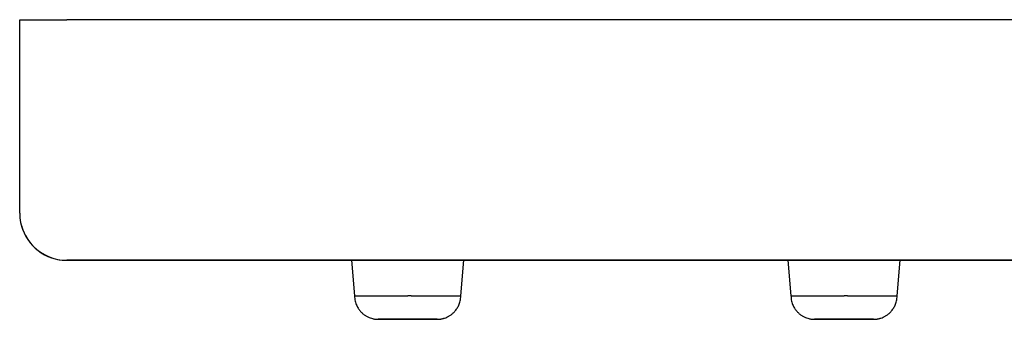
# Model space of a CAD drawing. Units: millimetres. Extents: x 8 to 1394, y 12 to 728.
# Drawn here: x 27 to 69, y 566 to 579 of the extents above; entities that cross this region are included whole.
import ezdxf

# ---------------------------------------------------------------- set-up
doc = ezdxf.new("R2010")
doc.units = ezdxf.units.MM

msp = doc.modelspace()

# ---------------------------------------------------------------- linework, layer by layer
at = {"color": 7, "linetype": 'Continuous', "lineweight": 30}
for p, q in [((27.15, 570.53), (27.15, 578.73)), ((224.55, 578.73), (29.15, 578.73)), ((27.15, 570.53), (27.15, 570.53)), ((29.15, 568.53), (224.55, 568.53)), ((41.219, 568.53), (29.15, 568.53)), ((41.219, 568.53), (41.35, 567.029)), ((45.85, 567.029), (45.981, 568.53)), ((59.719, 568.53), (45.981, 568.53)), ((59.719, 568.53), (59.85, 567.029)), ((64.35, 567.029), (64.481, 568.53)), ((78.219, 568.53), (64.481, 568.53)), ((43.754, 567.03), (43.6, 567.03)), ((62.254, 567.03), (62.1, 567.03)), ((43.6, 566.03), (43.515, 566.03)), ((43.685, 566.03), (43.6, 566.03)), ((62.1, 566.03), (62.015, 566.03)), ((62.185, 566.03), (62.1, 566.03))]:
    msp.add_line(p, q, dxfattribs=at)
at = {"color": 7, "linetype": 'Continuous', "lineweight": 30, "flags": 128}
for points in [[(27.15, 578.73), (27.153, 578.73), (27.161, 578.73), (27.175, 578.73), (27.194, 578.73), (27.218, 578.73), (27.248, 578.73), (27.283, 578.73), (27.323, 578.73), (27.368, 578.73), (27.418, 578.73), (27.473, 578.73), (27.532, 578.73), (27.596, 578.73), (27.664, 578.73), (27.736, 578.73), (27.812, 578.73), (27.891, 578.73), (27.974, 578.73), (28.061, 578.73), (28.15, 578.73), (28.242, 578.73), (28.336, 578.73), (28.433, 578.73), (28.532, 578.73), (28.632, 578.73), (28.734, 578.73), (28.837, 578.73), (28.941, 578.73), (29.045, 578.73), (29.15, 578.73)], [(43.6, 568.53), (43.487, 568.53), (43.375, 568.53), (43.264, 568.53), (43.153, 568.53), (43.043, 568.53), (42.934, 568.53), (42.827, 568.53), (42.721, 568.53), (42.618, 568.53), (42.516, 568.53), (42.417, 568.53), (42.321, 568.53), (42.228, 568.53), (42.137, 568.53), (42.05, 568.53), (41.967, 568.53), (41.887, 568.53), (41.81, 568.53), (41.738, 568.53), (41.67, 568.53), (41.606, 568.53), (41.547, 568.53), (41.492, 568.53), (41.442, 568.53), (41.397, 568.53), (41.357, 568.53), (41.322, 568.53), (41.292, 568.53), (41.267, 568.53), (41.247, 568.53), (41.232, 568.53), (41.223, 568.53), (41.219, 568.53), (41.219, 568.53)], [(45.981, 568.53), (45.981, 568.53), (45.977, 568.53), (45.968, 568.53), (45.953, 568.53), (45.933, 568.53), (45.908, 568.53), (45.878, 568.53), (45.843, 568.53), (45.803, 568.53), (45.757, 568.53), (45.707, 568.53), (45.653, 568.53), (45.593, 568.53), (45.53, 568.53), (45.462, 568.53), (45.389, 568.53), (45.313, 568.53), (45.233, 568.53), (45.15, 568.53), (45.063, 568.53), (44.972, 568.53), (44.879, 568.53), (44.782, 568.53), (44.684, 568.53), (44.582, 568.53), (44.479, 568.53), (44.373, 568.53), (44.266, 568.53), (44.157, 568.53), (44.047, 568.53), (43.936, 568.53), (43.825, 568.53), (43.712, 568.53), (43.6, 568.53)], [(44.308, 568.53), (44.299, 568.53), (44.203, 568.53), (44.105, 568.53), (44.005, 568.53), (43.905, 568.53), (43.804, 568.53), (43.702, 568.53), (43.6, 568.53)], [(62.1, 568.53), (61.987, 568.53), (61.875, 568.53), (61.764, 568.53), (61.653, 568.53), (61.543, 568.53), (61.434, 568.53), (61.327, 568.53), (61.221, 568.53), (61.118, 568.53), (61.016, 568.53), (60.917, 568.53), (60.821, 568.53), (60.728, 568.53), (60.637, 568.53), (60.55, 568.53), (60.467, 568.53), (60.387, 568.53), (60.31, 568.53), (60.238, 568.53), (60.17, 568.53), (60.106, 568.53), (60.047, 568.53), (59.992, 568.53), (59.942, 568.53), (59.897, 568.53), (59.857, 568.53), (59.822, 568.53), (59.792, 568.53), (59.767, 568.53), (59.747, 568.53), (59.732, 568.53), (59.723, 568.53), (59.719, 568.53), (59.719, 568.53)], [(64.481, 568.53), (64.481, 568.53), (64.477, 568.53), (64.468, 568.53), (64.453, 568.53), (64.433, 568.53), (64.408, 568.53), (64.378, 568.53), (64.343, 568.53), (64.303, 568.53), (64.257, 568.53), (64.207, 568.53), (64.153, 568.53), (64.093, 568.53), (64.03, 568.53), (63.962, 568.53), (63.889, 568.53), (63.813, 568.53), (63.733, 568.53), (63.65, 568.53), (63.563, 568.53), (63.472, 568.53), (63.379, 568.53), (63.282, 568.53), (63.184, 568.53), (63.082, 568.53), (62.979, 568.53), (62.873, 568.53), (62.766, 568.53), (62.657, 568.53), (62.547, 568.53), (62.436, 568.53), (62.325, 568.53), (62.212, 568.53), (62.1, 568.53)]]:
    msp.add_lwpolyline(points, dxfattribs=at)
at = {"color": 7, "linetype": 'Continuous', "lineweight": 30}
for start in [180, 195.1857]:
    msp.add_arc((29.15, 570.53), 2, start, 270, dxfattribs=at)
for points, knots in [([(41.35, 567.03), (41.351, 566.99), (41.354, 566.913), (41.374, 566.804), (41.402, 566.705), (41.437, 566.619), (41.475, 566.543), (41.517, 566.475), (41.56, 566.415), (41.606, 566.361), (41.652, 566.313), (41.703, 566.267), (41.77, 566.214), (41.856, 566.158), (41.96, 566.107), (42.055, 566.073), (42.133, 566.053), (42.185, 566.043), (42.219, 566.039), (42.24, 566.036), (42.258, 566.034), (42.274, 566.033), (42.289, 566.032), (42.3, 566.032), (42.312, 566.031), (42.335, 566.031), (42.362, 566.03), (42.393, 566.03), (42.415, 566.03), (42.441, 566.03), (42.473, 566.03), (42.513, 566.03), (42.563, 566.03), (42.626, 566.03), (42.702, 566.03), (42.788, 566.03), (42.883, 566.03), (42.985, 566.03), (43.1, 566.03), (43.227, 566.03), (43.366, 566.03), (43.463, 566.03), (43.513, 566.03)], [0, 0, 0, 0, 0.035373, 0.068128, 0.098262, 0.125775, 0.150667, 0.172939, 0.196204, 0.216071, 0.235683, 0.255747, 0.276262, 0.311444, 0.346601, 0.378679, 0.400523, 0.418048, 0.424844, 0.43091, 0.437185, 0.444374, 0.455369, 0.469029, 0.483825, 0.498246, 0.541301, 0.559507, 0.577144, 0.595434, 0.617521, 0.641041, 0.667837, 0.697905, 0.731245, 0.767854, 0.800863, 0.836143, 0.873698, 0.913528, 0.955634, 1, 1, 1, 1]), ([(41.352, 567.03), (41.352, 567.03), (41.349, 567.03), (41.366, 567.03), (41.404, 567.03), (41.463, 567.03), (41.541, 567.03), (41.638, 567.03), (41.753, 567.03), (41.886, 567.03), (42.034, 567.03), (42.197, 567.03), (42.372, 567.03), (42.559, 567.03), (42.755, 567.03), (42.96, 567.03), (43.17, 567.03), (43.384, 567.03), (43.528, 567.03), (43.6, 567.03)], [0, 0, 0, 0, 0.021752, 0.0828925, 0.144033, 0.2051735, 0.266314, 0.3274545, 0.388595, 0.4497355, 0.510876, 0.5720165, 0.633157, 0.6942975, 0.755438, 0.8165785, 0.877719, 0.9388595, 1, 1, 1, 1]), ([(43.6, 566.03), (43.645, 566.03), (43.733, 566.03), (43.861, 566.03), (43.983, 566.03), (44.098, 566.03), (44.204, 566.03), (44.302, 566.03), (44.391, 566.03), (44.472, 566.03), (44.556, 566.031), (44.638, 566.031), (44.715, 566.031), (44.776, 566.031), (44.824, 566.031), (44.861, 566.031), (44.886, 566.032), (44.906, 566.032), (44.924, 566.033), (44.942, 566.034), (44.96, 566.036), (44.978, 566.038), (44.993, 566.04), (45.012, 566.043), (45.037, 566.047), (45.071, 566.054), (45.113, 566.065), (45.179, 566.084), (45.264, 566.118), (45.365, 566.17), (45.448, 566.226), (45.511, 566.279), (45.559, 566.324), (45.604, 566.372), (45.648, 566.426), (45.69, 566.486), (45.731, 566.554), (45.767, 566.628), (45.8, 566.713), (45.827, 566.81), (45.846, 566.916), (45.849, 566.991), (45.85, 567.03)], [0, 0, 0, 0, 0.038501, 0.07581, 0.111919, 0.146832, 0.180555, 0.213093, 0.244451, 0.274635, 0.303644, 0.344947, 0.383612, 0.419633, 0.453008, 0.483729, 0.511791, 0.536056, 0.555559, 0.570519, 0.581431, 0.585786, 0.589808, 0.59488, 0.602112, 0.611614, 0.625093, 0.639388, 0.670455, 0.704022, 0.737026, 0.756284, 0.775129, 0.79356, 0.812754, 0.835313, 0.856756, 0.8806, 0.906847, 0.935496, 0.966548, 1, 1, 1, 1]), ([(43.754, 567.03), (43.825, 567.03), (43.969, 567.03), (44.18, 567.03), (44.386, 567.03), (44.585, 567.03), (44.775, 567.03), (44.954, 567.03), (45.12, 567.03), (45.273, 567.03), (45.41, 567.03), (45.53, 567.03), (45.633, 567.03), (45.717, 567.03), (45.781, 567.03), (45.825, 567.03), (45.848, 567.03), (45.848, 567.03), (45.848, 567.03)], [0, 0, 0, 0, 0.063921, 0.127843, 0.191764, 0.255685, 0.319607, 0.383528, 0.447449, 0.511371, 0.575292, 0.639213, 0.703135, 0.767056, 0.830977, 0.894899, 0.95882, 1, 1, 1, 1]), ([(59.85, 567.03), (59.851, 566.99), (59.854, 566.913), (59.874, 566.804), (59.902, 566.705), (59.937, 566.619), (59.975, 566.543), (60.017, 566.475), (60.06, 566.415), (60.106, 566.361), (60.152, 566.313), (60.203, 566.267), (60.27, 566.214), (60.356, 566.158), (60.46, 566.107), (60.555, 566.073), (60.633, 566.053), (60.685, 566.043), (60.719, 566.039), (60.74, 566.036), (60.758, 566.034), (60.774, 566.033), (60.789, 566.032), (60.8, 566.032), (60.812, 566.031), (60.835, 566.031), (60.862, 566.03), (60.893, 566.03), (60.915, 566.03), (60.941, 566.03), (60.973, 566.03), (61.013, 566.03), (61.063, 566.03), (61.126, 566.03), (61.202, 566.03), (61.288, 566.03), (61.383, 566.03), (61.485, 566.03), (61.6, 566.03), (61.727, 566.03), (61.866, 566.03), (61.963, 566.03), (62.013, 566.03)], [0, 0, 0, 0, 0.035373, 0.068128, 0.098262, 0.125775, 0.150667, 0.172939, 0.196204, 0.216071, 0.235683, 0.255747, 0.276262, 0.311444, 0.346601, 0.378679, 0.400523, 0.418048, 0.424844, 0.43091, 0.437185, 0.444374, 0.455369, 0.469029, 0.483825, 0.498246, 0.541301, 0.559507, 0.577144, 0.595434, 0.617521, 0.641041, 0.667837, 0.697905, 0.731245, 0.767854, 0.800863, 0.836143, 0.873698, 0.913528, 0.955634, 1, 1, 1, 1]), ([(59.852, 567.03), (59.852, 567.03), (59.849, 567.03), (59.866, 567.03), (59.904, 567.03), (59.963, 567.03), (60.041, 567.03), (60.138, 567.03), (60.253, 567.03), (60.386, 567.03), (60.534, 567.03), (60.697, 567.03), (60.872, 567.03), (61.059, 567.03), (61.255, 567.03), (61.46, 567.03), (61.67, 567.03), (61.884, 567.03), (62.028, 567.03), (62.1, 567.03)], [0, 0, 0, 0, 0.021752, 0.082893, 0.144033, 0.205174, 0.266314, 0.327455, 0.388595, 0.449736, 0.510876, 0.572017, 0.633157, 0.694298, 0.755438, 0.816579, 0.877719, 0.93886, 1, 1, 1, 1]), ([(62.1, 566.03), (62.145, 566.03), (62.233, 566.03), (62.361, 566.03), (62.483, 566.03), (62.598, 566.03), (62.704, 566.03), (62.802, 566.03), (62.891, 566.03), (62.972, 566.03), (63.056, 566.031), (63.138, 566.031), (63.215, 566.031), (63.276, 566.031), (63.324, 566.031), (63.361, 566.031), (63.386, 566.032), (63.406, 566.032), (63.424, 566.033), (63.442, 566.034), (63.46, 566.036), (63.478, 566.038), (63.493, 566.04), (63.512, 566.043), (63.537, 566.047), (63.571, 566.054), (63.613, 566.065), (63.679, 566.084), (63.764, 566.118), (63.865, 566.17), (63.948, 566.226), (64.011, 566.279), (64.059, 566.324), (64.104, 566.372), (64.148, 566.426), (64.19, 566.486), (64.231, 566.554), (64.267, 566.628), (64.3, 566.713), (64.327, 566.81), (64.346, 566.916), (64.349, 566.991), (64.35, 567.03)], [0, 0, 0, 0, 0.038501, 0.07581, 0.111919, 0.146832, 0.180555, 0.213093, 0.244451, 0.274635, 0.303644, 0.344947, 0.383612, 0.419633, 0.453008, 0.483729, 0.511791, 0.536056, 0.555559, 0.570519, 0.581431, 0.585786, 0.589808, 0.59488, 0.602112, 0.611614, 0.625093, 0.639388, 0.670455, 0.704022, 0.737026, 0.756284, 0.775129, 0.79356, 0.812754, 0.835313, 0.856756, 0.8806, 0.906847, 0.935496, 0.966548, 1, 1, 1, 1]), ([(62.254, 567.03), (62.325, 567.03), (62.469, 567.03), (62.68, 567.03), (62.886, 567.03), (63.085, 567.03), (63.275, 567.03), (63.454, 567.03), (63.62, 567.03), (63.773, 567.03), (63.91, 567.03), (64.03, 567.03), (64.133, 567.03), (64.217, 567.03), (64.281, 567.03), (64.325, 567.03), (64.348, 567.03), (64.348, 567.03), (64.348, 567.03)], [0, 0, 0, 0, 0.063921, 0.127843, 0.191764, 0.255685, 0.319607, 0.383528, 0.447449, 0.511371, 0.575292, 0.639213, 0.703135, 0.767056, 0.830977, 0.894899, 0.95882, 1, 1, 1, 1]), ([(43.515, 566.03), (43.461, 566.03), (43.355, 566.03), (43.2, 566.03), (43.052, 566.03), (42.912, 566.03), (42.784, 566.03), (42.669, 566.03), (42.57, 566.03), (42.487, 566.03), (42.423, 566.03), (42.377, 566.03), (42.352, 566.03), (42.346, 566.03), (42.36, 566.03), (42.366, 566.03)], [0, 0, 0, 0, 0.07732, 0.153805, 0.230731, 0.307927, 0.384404, 0.461446, 0.538686, 0.615181, 0.692206, 0.76946, 0.845911, 0.922841, 1, 1, 1, 1]), ([(43.515, 566.03), (43.461, 566.03), (43.355, 566.03), (43.2, 566.03), (43.052, 566.03), (42.912, 566.03), (42.784, 566.03), (42.669, 566.03), (42.57, 566.03), (42.487, 566.03), (42.423, 566.03), (42.377, 566.03), (42.352, 566.03), (42.347, 566.03), (42.363, 566.03), (42.399, 566.03), (42.455, 566.03), (42.529, 566.03), (42.621, 566.03), (42.729, 566.03), (42.851, 566.03), (42.986, 566.03), (43.13, 566.03), (43.282, 566.03), (43.44, 566.03), (43.546, 566.03), (43.6, 566.03)], [0, 0, 0, 0, 0.041892, 0.083332, 0.125012, 0.166837, 0.208273, 0.250015, 0.291864, 0.33331, 0.375042, 0.416899, 0.45832, 0.500002, 0.541807, 0.583229, 0.624961, 0.666818, 0.708264, 0.749989, 0.791855, 0.83329, 0.874992, 0.916732, 0.958172, 1, 1, 1, 1]), ([(43.515, 566.03), (43.461, 566.03), (43.355, 566.03), (43.2, 566.03), (43.052, 566.03), (42.912, 566.03), (42.784, 566.03), (42.669, 566.03), (42.57, 566.03), (42.487, 566.03), (42.423, 566.03), (42.377, 566.03), (42.352, 566.03), (42.347, 566.03), (42.363, 566.03), (42.399, 566.03), (42.455, 566.03), (42.529, 566.03), (42.621, 566.03), (42.729, 566.03), (42.852, 566.03), (42.945, 566.03), (42.999, 566.03), (43.006, 566.03)], [0, 0, 0, 0, 0.04995, 0.099362, 0.149058, 0.198929, 0.248335, 0.298106, 0.348005, 0.397422, 0.447182, 0.49709, 0.54648, 0.596178, 0.646025, 0.695414, 0.745174, 0.795082, 0.8445, 0.894251, 0.94417, 0.993576, 1, 1, 1, 1]), ([(43.515, 566.03), (43.461, 566.03), (43.355, 566.03), (43.2, 566.03), (43.052, 566.03), (42.912, 566.03), (42.784, 566.03), (42.669, 566.03), (42.57, 566.03), (42.487, 566.03), (42.423, 566.03), (42.377, 566.03), (42.352, 566.03), (42.347, 566.03), (42.363, 566.03), (42.399, 566.03), (42.455, 566.03), (42.529, 566.03), (42.621, 566.03), (42.729, 566.03), (42.851, 566.03), (42.986, 566.03), (43.13, 566.03), (43.282, 566.03), (43.4, 566.03), (43.467, 566.03), (43.48, 566.03)], [0, 0, 0, 0, 0.043243, 0.08602, 0.129043, 0.172217, 0.214989, 0.258077, 0.301275, 0.344057, 0.387136, 0.430342, 0.473099, 0.516125, 0.559278, 0.602035, 0.645113, 0.68832, 0.731102, 0.774172, 0.817389, 0.860161, 0.903206, 0.946292, 0.989069, 1, 1, 1, 1]), ([(43.515, 566.03), (43.461, 566.03), (43.355, 566.03), (43.2, 566.03), (43.052, 566.03), (42.912, 566.03), (42.784, 566.03), (42.669, 566.03), (42.57, 566.03), (42.487, 566.03), (42.423, 566.03), (42.377, 566.03), (42.352, 566.03), (42.347, 566.03), (42.363, 566.03), (42.399, 566.03), (42.455, 566.03), (42.529, 566.03), (42.621, 566.03), (42.729, 566.03), (42.852, 566.03), (42.945, 566.03), (42.999, 566.03), (43.006, 566.03)], [0, 0, 0, 0, 0.04995, 0.099362, 0.149058, 0.198929, 0.248335, 0.298106, 0.348005, 0.397422, 0.447182, 0.49709, 0.54648, 0.596178, 0.646025, 0.695414, 0.745174, 0.795082, 0.8445, 0.894251, 0.94417, 0.993576, 1, 1, 1, 1]), ([(43.515, 566.03), (43.461, 566.03), (43.355, 566.03), (43.2, 566.03), (43.052, 566.03), (42.912, 566.03), (42.784, 566.03), (42.669, 566.03), (42.57, 566.03), (42.487, 566.03), (42.423, 566.03), (42.377, 566.03), (42.352, 566.03), (42.347, 566.03), (42.363, 566.03), (42.399, 566.03), (42.455, 566.03), (42.529, 566.03), (42.621, 566.03), (42.729, 566.03), (42.852, 566.03), (42.945, 566.03), (42.999, 566.03), (43.006, 566.03)], [0, 0, 0, 0, 0.04995, 0.099362, 0.149058, 0.198929, 0.248335, 0.298106, 0.348005, 0.397422, 0.447182, 0.49709, 0.54648, 0.596178, 0.646025, 0.695414, 0.745174, 0.795082, 0.8445, 0.894251, 0.94417, 0.993576, 1, 1, 1, 1]), ([(43.515, 566.03), (43.461, 566.03), (43.355, 566.03), (43.2, 566.03), (43.052, 566.03), (42.912, 566.03), (42.784, 566.03), (42.669, 566.03), (42.57, 566.03), (42.487, 566.03), (42.423, 566.03), (42.376, 566.03), (42.362, 566.03), (42.355, 566.03)], [0, 0, 0, 0, 0.0914041, 0.1818215, 0.2727602, 0.3640183, 0.454426, 0.5455017, 0.6368119, 0.7272412, 0.8182968, 0.909623, 1, 1, 1, 1]), ([(43.515, 566.03), (43.461, 566.03), (43.355, 566.03), (43.2, 566.03), (43.052, 566.03), (42.912, 566.03), (42.784, 566.03), (42.669, 566.03), (42.57, 566.03), (42.487, 566.03), (42.423, 566.03), (42.376, 566.03), (42.362, 566.03), (42.355, 566.03)], [0, 0, 0, 0, 0.0914041, 0.1818215, 0.2727602, 0.3640183, 0.454426, 0.5455017, 0.6368119, 0.7272412, 0.8182968, 0.909623, 1, 1, 1, 1]), ([(43.515, 566.03), (43.461, 566.03), (43.355, 566.03), (43.2, 566.03), (43.052, 566.03), (42.912, 566.03), (42.784, 566.03), (42.669, 566.03), (42.57, 566.03), (42.487, 566.03), (42.423, 566.03), (42.376, 566.03), (42.362, 566.03), (42.355, 566.03)], [0, 0, 0, 0, 0.091404, 0.181821, 0.27276, 0.364018, 0.454426, 0.545502, 0.636812, 0.727241, 0.818297, 0.909623, 1, 1, 1, 1]), ([(43.515, 566.03), (43.461, 566.03), (43.355, 566.03), (43.2, 566.03), (43.052, 566.03), (42.912, 566.03), (42.784, 566.03), (42.669, 566.03), (42.57, 566.03), (42.486, 566.03), (42.446, 566.03), (42.426, 566.03)], [0, 0, 0, 0, 0.1117, 0.222195, 0.333327, 0.444849, 0.555331, 0.666631, 0.778216, 0.888725, 1, 1, 1, 1]), ([(43.685, 566.03), (43.739, 566.03), (43.845, 566.03), (44, 566.03), (44.148, 566.03), (44.288, 566.03), (44.416, 566.03), (44.53, 566.03), (44.63, 566.03), (44.713, 566.03), (44.777, 566.03), (44.823, 566.03), (44.848, 566.03), (44.853, 566.03), (44.837, 566.03), (44.801, 566.03), (44.745, 566.03), (44.671, 566.03), (44.579, 566.03), (44.471, 566.03), (44.349, 566.03), (44.214, 566.03), (44.07, 566.03), (43.918, 566.03), (43.76, 566.03), (43.654, 566.03), (43.6, 566.03)], [0, 0, 0, 0, 0.041892, 0.083332, 0.125012, 0.166837, 0.208273, 0.250015, 0.291864, 0.33331, 0.375042, 0.416899, 0.45832, 0.500002, 0.541807, 0.583229, 0.624961, 0.666818, 0.708264, 0.749989, 0.791855, 0.83329, 0.874992, 0.916732, 0.958172, 1, 1, 1, 1]), ([(43.685, 566.03), (43.739, 566.03), (43.845, 566.03), (44, 566.03), (44.148, 566.03), (44.288, 566.03), (44.416, 566.03), (44.53, 566.03), (44.63, 566.03), (44.713, 566.03), (44.777, 566.03), (44.823, 566.03), (44.848, 566.03), (44.853, 566.03), (44.837, 566.03), (44.801, 566.03), (44.745, 566.03), (44.671, 566.03), (44.579, 566.03), (44.471, 566.03), (44.349, 566.03), (44.214, 566.03), (44.07, 566.03), (43.918, 566.03), (43.76, 566.03), (43.654, 566.03), (43.6, 566.03)], [0, 0, 0, 0, 0.041892, 0.083332, 0.125012, 0.166837, 0.208273, 0.250015, 0.291864, 0.33331, 0.375042, 0.416899, 0.45832, 0.500002, 0.541807, 0.583229, 0.624961, 0.666818, 0.708264, 0.749989, 0.791855, 0.83329, 0.874992, 0.916732, 0.958172, 1, 1, 1, 1]), ([(43.685, 566.03), (43.739, 566.03), (43.845, 566.03), (44, 566.03), (44.148, 566.03), (44.288, 566.03), (44.416, 566.03), (44.53, 566.03), (44.63, 566.03), (44.713, 566.03), (44.777, 566.03), (44.823, 566.03), (44.848, 566.03), (44.853, 566.03), (44.837, 566.03), (44.801, 566.03), (44.745, 566.03), (44.671, 566.03), (44.579, 566.03), (44.471, 566.03), (44.349, 566.03), (44.214, 566.03), (44.07, 566.03), (43.918, 566.03), (43.76, 566.03), (43.654, 566.03), (43.6, 566.03)], [0, 0, 0, 0, 0.0418924, 0.0833325, 0.1250116, 0.166837, 0.2082727, 0.2500146, 0.2918639, 0.3333095, 0.3750422, 0.4168988, 0.4583205, 0.5000016, 0.5418071, 0.5832287, 0.624961, 0.6668182, 0.7082638, 0.7499885, 0.7918548, 0.8332905, 0.8749916, 0.9167315, 0.9581716, 1, 1, 1, 1]), ([(43.685, 566.03), (43.739, 566.03), (43.845, 566.03), (44, 566.03), (44.148, 566.03), (44.288, 566.03), (44.416, 566.03), (44.53, 566.03), (44.63, 566.03), (44.713, 566.03), (44.777, 566.03), (44.823, 566.03), (44.848, 566.03), (44.853, 566.03), (44.837, 566.03), (44.801, 566.03), (44.745, 566.03), (44.671, 566.03), (44.579, 566.03), (44.471, 566.03), (44.349, 566.03), (44.214, 566.03), (44.07, 566.03), (43.918, 566.03), (43.76, 566.03), (43.654, 566.03), (43.6, 566.03)], [0, 0, 0, 0, 0.041892, 0.083332, 0.125012, 0.166837, 0.208273, 0.250015, 0.291864, 0.33331, 0.375042, 0.416899, 0.45832, 0.500002, 0.541807, 0.583229, 0.624961, 0.666818, 0.708264, 0.749989, 0.791855, 0.83329, 0.874992, 0.916732, 0.958172, 1, 1, 1, 1]), ([(43.685, 566.03), (43.739, 566.03), (43.845, 566.03), (44, 566.03), (44.148, 566.03), (44.288, 566.03), (44.416, 566.03), (44.53, 566.03), (44.63, 566.03), (44.713, 566.03), (44.777, 566.03), (44.823, 566.03), (44.848, 566.03), (44.853, 566.03), (44.837, 566.03), (44.801, 566.03), (44.745, 566.03), (44.671, 566.03), (44.579, 566.03), (44.471, 566.03), (44.349, 566.03), (44.214, 566.03), (44.07, 566.03), (43.918, 566.03), (43.76, 566.03), (43.654, 566.03), (43.6, 566.03)], [0, 0, 0, 0, 0.0418924, 0.0833325, 0.1250116, 0.166837, 0.2082727, 0.2500146, 0.2918639, 0.3333095, 0.3750422, 0.4168988, 0.4583205, 0.5000016, 0.5418071, 0.5832287, 0.624961, 0.6668182, 0.7082638, 0.7499885, 0.7918548, 0.8332905, 0.8749916, 0.9167315, 0.9581716, 1, 1, 1, 1]), ([(43.685, 566.03), (43.739, 566.03), (43.845, 566.03), (44, 566.03), (44.148, 566.03), (44.288, 566.03), (44.416, 566.03), (44.53, 566.03), (44.63, 566.03), (44.713, 566.03), (44.777, 566.03), (44.823, 566.03), (44.848, 566.03), (44.853, 566.03), (44.837, 566.03), (44.801, 566.03), (44.745, 566.03), (44.671, 566.03), (44.579, 566.03), (44.471, 566.03), (44.349, 566.03), (44.214, 566.03), (44.07, 566.03), (43.918, 566.03), (43.76, 566.03), (43.654, 566.03), (43.6, 566.03)], [0, 0, 0, 0, 0.041892, 0.083332, 0.125012, 0.166837, 0.208273, 0.250015, 0.291864, 0.33331, 0.375042, 0.416899, 0.45832, 0.500002, 0.541807, 0.583229, 0.624961, 0.666818, 0.708264, 0.749989, 0.791855, 0.83329, 0.874992, 0.916732, 0.958172, 1, 1, 1, 1]), ([(43.685, 566.03), (43.739, 566.03), (43.845, 566.03), (44, 566.03), (44.148, 566.03), (44.288, 566.03), (44.416, 566.03), (44.53, 566.03), (44.63, 566.03), (44.713, 566.03), (44.777, 566.03), (44.823, 566.03), (44.848, 566.03), (44.853, 566.03), (44.837, 566.03), (44.801, 566.03), (44.745, 566.03), (44.671, 566.03), (44.579, 566.03), (44.471, 566.03), (44.349, 566.03), (44.214, 566.03), (44.07, 566.03), (43.918, 566.03), (43.76, 566.03), (43.654, 566.03), (43.6, 566.03)], [0, 0, 0, 0, 0.0418924, 0.0833325, 0.1250116, 0.166837, 0.2082727, 0.2500146, 0.2918639, 0.3333095, 0.3750422, 0.4168988, 0.4583205, 0.5000016, 0.5418071, 0.5832287, 0.624961, 0.6668182, 0.7082638, 0.7499885, 0.7918548, 0.8332905, 0.8749916, 0.9167315, 0.9581716, 1, 1, 1, 1]), ([(43.685, 566.03), (43.739, 566.03), (43.845, 566.03), (44, 566.03), (44.148, 566.03), (44.288, 566.03), (44.416, 566.03), (44.53, 566.03), (44.63, 566.03), (44.713, 566.03), (44.777, 566.03), (44.823, 566.03), (44.848, 566.03), (44.853, 566.03), (44.837, 566.03), (44.801, 566.03), (44.745, 566.03), (44.671, 566.03), (44.579, 566.03), (44.471, 566.03), (44.349, 566.03), (44.214, 566.03), (44.07, 566.03), (43.918, 566.03), (43.76, 566.03), (43.654, 566.03), (43.6, 566.03)], [0, 0, 0, 0, 0.041892, 0.083332, 0.125012, 0.166837, 0.208273, 0.250015, 0.291864, 0.33331, 0.375042, 0.416899, 0.45832, 0.500002, 0.541807, 0.583229, 0.624961, 0.666818, 0.708264, 0.749989, 0.791855, 0.83329, 0.874992, 0.916732, 0.958172, 1, 1, 1, 1]), ([(43.685, 566.03), (43.739, 566.03), (43.845, 566.03), (44, 566.03), (44.148, 566.03), (44.288, 566.03), (44.416, 566.03), (44.53, 566.03), (44.63, 566.03), (44.713, 566.03), (44.777, 566.03), (44.823, 566.03), (44.848, 566.03), (44.853, 566.03), (44.837, 566.03), (44.801, 566.03), (44.745, 566.03), (44.671, 566.03), (44.579, 566.03), (44.471, 566.03), (44.349, 566.03), (44.214, 566.03), (44.07, 566.03), (43.918, 566.03), (43.76, 566.03), (43.654, 566.03), (43.6, 566.03)], [0, 0, 0, 0, 0.041892, 0.083332, 0.125012, 0.166837, 0.208273, 0.250015, 0.291864, 0.33331, 0.375042, 0.416899, 0.45832, 0.500002, 0.541807, 0.583229, 0.624961, 0.666818, 0.708264, 0.749989, 0.791855, 0.83329, 0.874992, 0.916732, 0.958172, 1, 1, 1, 1]), ([(43.685, 566.03), (43.739, 566.03), (43.845, 566.03), (44, 566.03), (44.148, 566.03), (44.288, 566.03), (44.416, 566.03), (44.53, 566.03), (44.63, 566.03), (44.713, 566.03), (44.777, 566.03), (44.823, 566.03), (44.848, 566.03), (44.853, 566.03), (44.837, 566.03), (44.801, 566.03), (44.745, 566.03), (44.671, 566.03), (44.579, 566.03), (44.471, 566.03), (44.349, 566.03), (44.214, 566.03), (44.07, 566.03), (43.918, 566.03), (43.76, 566.03), (43.654, 566.03), (43.6, 566.03)], [0, 0, 0, 0, 0.041892, 0.083332, 0.125012, 0.166837, 0.208273, 0.250015, 0.291864, 0.33331, 0.375042, 0.416899, 0.45832, 0.500002, 0.541807, 0.583229, 0.624961, 0.666818, 0.708264, 0.749989, 0.791855, 0.83329, 0.874992, 0.916732, 0.958172, 1, 1, 1, 1]), ([(62.015, 566.03), (61.961, 566.03), (61.855, 566.03), (61.7, 566.03), (61.552, 566.03), (61.412, 566.03), (61.284, 566.03), (61.169, 566.03), (61.07, 566.03), (60.987, 566.03), (60.923, 566.03), (60.877, 566.03), (60.852, 566.03), (60.847, 566.03), (60.863, 566.03), (60.899, 566.03), (60.955, 566.03), (61.029, 566.03), (61.121, 566.03), (61.229, 566.03), (61.351, 566.03), (61.486, 566.03), (61.63, 566.03), (61.782, 566.03), (61.94, 566.03), (62.046, 566.03), (62.1, 566.03)], [0, 0, 0, 0, 0.041892, 0.083332, 0.125012, 0.166837, 0.208273, 0.250015, 0.291864, 0.33331, 0.375042, 0.416899, 0.45832, 0.500002, 0.541807, 0.583229, 0.624961, 0.666818, 0.708264, 0.749989, 0.791855, 0.83329, 0.874992, 0.916732, 0.958172, 1, 1, 1, 1]), ([(62.015, 566.03), (61.961, 566.03), (61.855, 566.03), (61.7, 566.03), (61.552, 566.03), (61.412, 566.03), (61.284, 566.03), (61.169, 566.03), (61.07, 566.03), (60.987, 566.03), (60.923, 566.03), (60.877, 566.03), (60.852, 566.03), (60.847, 566.03), (60.863, 566.03), (60.899, 566.03), (60.955, 566.03), (61.029, 566.03), (61.121, 566.03), (61.229, 566.03), (61.352, 566.03), (61.445, 566.03), (61.499, 566.03), (61.506, 566.03)], [0, 0, 0, 0, 0.04995, 0.099362, 0.149058, 0.198929, 0.248335, 0.298106, 0.348005, 0.397422, 0.447182, 0.49709, 0.54648, 0.596178, 0.646025, 0.695414, 0.745174, 0.795082, 0.8445, 0.894251, 0.94417, 0.993576, 1, 1, 1, 1]), ([(62.015, 566.03), (61.961, 566.03), (61.855, 566.03), (61.7, 566.03), (61.552, 566.03), (61.412, 566.03), (61.284, 566.03), (61.169, 566.03), (61.07, 566.03), (60.987, 566.03), (60.923, 566.03), (60.877, 566.03), (60.852, 566.03), (60.847, 566.03), (60.863, 566.03), (60.899, 566.03), (60.955, 566.03), (61.029, 566.03), (61.121, 566.03), (61.229, 566.03), (61.352, 566.03), (61.445, 566.03), (61.499, 566.03), (61.506, 566.03)], [0, 0, 0, 0, 0.04995, 0.099362, 0.149058, 0.198929, 0.248335, 0.298106, 0.348005, 0.397422, 0.447182, 0.49709, 0.54648, 0.596178, 0.646025, 0.695414, 0.745174, 0.795082, 0.8445, 0.894251, 0.94417, 0.993576, 1, 1, 1, 1]), ([(62.015, 566.03), (61.961, 566.03), (61.855, 566.03), (61.7, 566.03), (61.552, 566.03), (61.412, 566.03), (61.284, 566.03), (61.169, 566.03), (61.07, 566.03), (60.987, 566.03), (60.923, 566.03), (60.877, 566.03), (60.852, 566.03), (60.847, 566.03), (60.863, 566.03), (60.899, 566.03), (60.955, 566.03), (61.029, 566.03), (61.121, 566.03), (61.229, 566.03), (61.352, 566.03), (61.445, 566.03), (61.499, 566.03), (61.506, 566.03)], [0, 0, 0, 0, 0.04995, 0.099362, 0.149058, 0.198929, 0.248335, 0.298106, 0.348005, 0.397422, 0.447182, 0.49709, 0.54648, 0.596178, 0.646025, 0.695414, 0.745174, 0.795082, 0.8445, 0.894251, 0.94417, 0.993576, 1, 1, 1, 1]), ([(62.015, 566.03), (61.961, 566.03), (61.855, 566.03), (61.7, 566.03), (61.552, 566.03), (61.412, 566.03), (61.284, 566.03), (61.169, 566.03), (61.07, 566.03), (60.987, 566.03), (60.923, 566.03), (60.877, 566.03), (60.852, 566.03), (60.847, 566.03), (60.862, 566.03), (60.889, 566.03), (60.902, 566.03)], [0, 0, 0, 0, 0.071828, 0.142881, 0.214344, 0.286058, 0.357103, 0.428673, 0.500428, 0.57149, 0.643045, 0.714812, 0.785833, 0.857299, 0.928979, 1, 1, 1, 1]), ([(62.015, 566.03), (61.961, 566.03), (61.855, 566.03), (61.7, 566.03), (61.552, 566.03), (61.412, 566.03), (61.284, 566.03), (61.169, 566.03), (61.07, 566.03), (60.987, 566.03), (60.923, 566.03), (60.876, 566.03), (60.862, 566.03), (60.855, 566.03)], [0, 0, 0, 0, 0.091404, 0.181821, 0.27276, 0.364018, 0.454426, 0.545502, 0.636812, 0.727241, 0.818297, 0.909623, 1, 1, 1, 1]), ([(62.015, 566.03), (61.961, 566.03), (61.855, 566.03), (61.7, 566.03), (61.552, 566.03), (61.412, 566.03), (61.284, 566.03), (61.169, 566.03), (61.07, 566.03), (60.987, 566.03), (60.923, 566.03), (60.876, 566.03), (60.862, 566.03), (60.855, 566.03)], [0, 0, 0, 0, 0.091404, 0.181821, 0.27276, 0.364018, 0.454426, 0.545502, 0.636812, 0.727241, 0.818297, 0.909623, 1, 1, 1, 1]), ([(62.015, 566.03), (61.961, 566.03), (61.855, 566.03), (61.7, 566.03), (61.552, 566.03), (61.412, 566.03), (61.284, 566.03), (61.169, 566.03), (61.07, 566.03), (60.987, 566.03), (60.923, 566.03), (60.876, 566.03), (60.862, 566.03), (60.855, 566.03)], [0, 0, 0, 0, 0.091404, 0.181821, 0.27276, 0.364018, 0.454426, 0.545502, 0.636812, 0.727241, 0.818297, 0.909623, 1, 1, 1, 1]), ([(62.015, 566.03), (61.961, 566.03), (61.855, 566.03), (61.7, 566.03), (61.552, 566.03), (61.412, 566.03), (61.284, 566.03), (61.169, 566.03), (61.07, 566.03), (60.987, 566.03), (60.923, 566.03), (60.876, 566.03), (60.862, 566.03), (60.855, 566.03)], [0, 0, 0, 0, 0.0914041, 0.1818215, 0.2727602, 0.3640183, 0.454426, 0.5455017, 0.6368119, 0.7272412, 0.8182968, 0.909623, 1, 1, 1, 1]), ([(62.015, 566.03), (61.961, 566.03), (61.855, 566.03), (61.7, 566.03), (61.552, 566.03), (61.412, 566.03), (61.284, 566.03), (61.169, 566.03), (61.07, 566.03), (60.987, 566.03), (60.923, 566.03), (60.876, 566.03), (60.862, 566.03), (60.855, 566.03)], [0, 0, 0, 0, 0.091404, 0.181821, 0.27276, 0.364018, 0.454426, 0.545502, 0.636812, 0.727241, 0.818297, 0.909623, 1, 1, 1, 1]), ([(62.185, 566.03), (62.239, 566.03), (62.345, 566.03), (62.5, 566.03), (62.648, 566.03), (62.788, 566.03), (62.916, 566.03), (63.03, 566.03), (63.13, 566.03), (63.213, 566.03), (63.277, 566.03), (63.323, 566.03), (63.348, 566.03), (63.353, 566.03), (63.337, 566.03), (63.301, 566.03), (63.245, 566.03), (63.171, 566.03), (63.079, 566.03), (62.971, 566.03), (62.849, 566.03), (62.714, 566.03), (62.57, 566.03), (62.418, 566.03), (62.26, 566.03), (62.154, 566.03), (62.1, 566.03)], [0, 0, 0, 0, 0.041892, 0.083332, 0.125012, 0.166837, 0.208273, 0.250015, 0.291864, 0.33331, 0.375042, 0.416899, 0.45832, 0.500002, 0.541807, 0.583229, 0.624961, 0.666818, 0.708264, 0.749989, 0.791855, 0.83329, 0.874992, 0.916732, 0.958172, 1, 1, 1, 1]), ([(62.185, 566.03), (62.239, 566.03), (62.345, 566.03), (62.5, 566.03), (62.648, 566.03), (62.788, 566.03), (62.916, 566.03), (63.03, 566.03), (63.13, 566.03), (63.213, 566.03), (63.277, 566.03), (63.323, 566.03), (63.348, 566.03), (63.353, 566.03), (63.337, 566.03), (63.301, 566.03), (63.245, 566.03), (63.171, 566.03), (63.079, 566.03), (62.971, 566.03), (62.849, 566.03), (62.714, 566.03), (62.57, 566.03), (62.418, 566.03), (62.26, 566.03), (62.154, 566.03), (62.1, 566.03)], [0, 0, 0, 0, 0.0418924, 0.0833325, 0.1250116, 0.166837, 0.2082727, 0.2500146, 0.2918639, 0.3333095, 0.3750422, 0.4168988, 0.4583205, 0.5000016, 0.5418071, 0.5832287, 0.624961, 0.6668182, 0.7082638, 0.7499885, 0.7918548, 0.8332905, 0.8749916, 0.9167315, 0.9581716, 1, 1, 1, 1]), ([(62.185, 566.03), (62.239, 566.03), (62.345, 566.03), (62.5, 566.03), (62.648, 566.03), (62.788, 566.03), (62.916, 566.03), (63.03, 566.03), (63.13, 566.03), (63.213, 566.03), (63.277, 566.03), (63.323, 566.03), (63.348, 566.03), (63.353, 566.03), (63.337, 566.03), (63.301, 566.03), (63.245, 566.03), (63.171, 566.03), (63.079, 566.03), (62.971, 566.03), (62.849, 566.03), (62.714, 566.03), (62.57, 566.03), (62.418, 566.03), (62.26, 566.03), (62.154, 566.03), (62.1, 566.03)], [0, 0, 0, 0, 0.041892, 0.083332, 0.125012, 0.166837, 0.208273, 0.250015, 0.291864, 0.33331, 0.375042, 0.416899, 0.45832, 0.500002, 0.541807, 0.583229, 0.624961, 0.666818, 0.708264, 0.749989, 0.791855, 0.83329, 0.874992, 0.916732, 0.958172, 1, 1, 1, 1]), ([(62.185, 566.03), (62.239, 566.03), (62.345, 566.03), (62.5, 566.03), (62.648, 566.03), (62.788, 566.03), (62.916, 566.03), (63.03, 566.03), (63.13, 566.03), (63.213, 566.03), (63.277, 566.03), (63.323, 566.03), (63.348, 566.03), (63.353, 566.03), (63.337, 566.03), (63.301, 566.03), (63.245, 566.03), (63.171, 566.03), (63.079, 566.03), (62.971, 566.03), (62.849, 566.03), (62.714, 566.03), (62.57, 566.03), (62.418, 566.03), (62.26, 566.03), (62.154, 566.03), (62.1, 566.03)], [0, 0, 0, 0, 0.041892, 0.083332, 0.125012, 0.166837, 0.208273, 0.250015, 0.291864, 0.33331, 0.375042, 0.416899, 0.45832, 0.500002, 0.541807, 0.583229, 0.624961, 0.666818, 0.708264, 0.749989, 0.791855, 0.83329, 0.874992, 0.916732, 0.958172, 1, 1, 1, 1]), ([(62.185, 566.03), (62.239, 566.03), (62.345, 566.03), (62.5, 566.03), (62.648, 566.03), (62.788, 566.03), (62.916, 566.03), (63.03, 566.03), (63.13, 566.03), (63.213, 566.03), (63.277, 566.03), (63.323, 566.03), (63.348, 566.03), (63.353, 566.03), (63.337, 566.03), (63.301, 566.03), (63.245, 566.03), (63.171, 566.03), (63.079, 566.03), (62.971, 566.03), (62.849, 566.03), (62.714, 566.03), (62.57, 566.03), (62.418, 566.03), (62.26, 566.03), (62.154, 566.03), (62.1, 566.03)], [0, 0, 0, 0, 0.041892, 0.083332, 0.125012, 0.166837, 0.208273, 0.250015, 0.291864, 0.33331, 0.375042, 0.416899, 0.45832, 0.500002, 0.541807, 0.583229, 0.624961, 0.666818, 0.708264, 0.749989, 0.791855, 0.83329, 0.874992, 0.916732, 0.958172, 1, 1, 1, 1]), ([(62.185, 566.03), (62.239, 566.03), (62.345, 566.03), (62.5, 566.03), (62.648, 566.03), (62.788, 566.03), (62.916, 566.03), (63.03, 566.03), (63.13, 566.03), (63.213, 566.03), (63.277, 566.03), (63.323, 566.03), (63.348, 566.03), (63.353, 566.03), (63.337, 566.03), (63.301, 566.03), (63.245, 566.03), (63.171, 566.03), (63.079, 566.03), (62.971, 566.03), (62.849, 566.03), (62.714, 566.03), (62.57, 566.03), (62.418, 566.03), (62.26, 566.03), (62.154, 566.03), (62.1, 566.03)], [0, 0, 0, 0, 0.041892, 0.083332, 0.125012, 0.166837, 0.208273, 0.250015, 0.291864, 0.33331, 0.375042, 0.416899, 0.45832, 0.500002, 0.541807, 0.583229, 0.624961, 0.666818, 0.708264, 0.749989, 0.791855, 0.83329, 0.874992, 0.916732, 0.958172, 1, 1, 1, 1]), ([(62.185, 566.03), (62.239, 566.03), (62.345, 566.03), (62.5, 566.03), (62.648, 566.03), (62.788, 566.03), (62.916, 566.03), (63.03, 566.03), (63.13, 566.03), (63.213, 566.03), (63.277, 566.03), (63.323, 566.03), (63.348, 566.03), (63.353, 566.03), (63.337, 566.03), (63.301, 566.03), (63.245, 566.03), (63.171, 566.03), (63.079, 566.03), (62.971, 566.03), (62.849, 566.03), (62.714, 566.03), (62.57, 566.03), (62.418, 566.03), (62.26, 566.03), (62.154, 566.03), (62.1, 566.03)], [0, 0, 0, 0, 0.041892, 0.083332, 0.125012, 0.166837, 0.208273, 0.250015, 0.291864, 0.33331, 0.375042, 0.416899, 0.45832, 0.500002, 0.541807, 0.583229, 0.624961, 0.666818, 0.708264, 0.749989, 0.791855, 0.83329, 0.874992, 0.916732, 0.958172, 1, 1, 1, 1]), ([(62.185, 566.03), (62.239, 566.03), (62.345, 566.03), (62.5, 566.03), (62.648, 566.03), (62.788, 566.03), (62.916, 566.03), (63.03, 566.03), (63.13, 566.03), (63.213, 566.03), (63.277, 566.03), (63.323, 566.03), (63.348, 566.03), (63.353, 566.03), (63.337, 566.03), (63.301, 566.03), (63.245, 566.03), (63.171, 566.03), (63.079, 566.03), (62.971, 566.03), (62.849, 566.03), (62.714, 566.03), (62.57, 566.03), (62.418, 566.03), (62.26, 566.03), (62.154, 566.03), (62.1, 566.03)], [0, 0, 0, 0, 0.041892, 0.083332, 0.125012, 0.166837, 0.208273, 0.250015, 0.291864, 0.33331, 0.375042, 0.416899, 0.45832, 0.500002, 0.541807, 0.583229, 0.624961, 0.666818, 0.708264, 0.749989, 0.791855, 0.83329, 0.874992, 0.916732, 0.958172, 1, 1, 1, 1]), ([(62.185, 566.03), (62.239, 566.03), (62.345, 566.03), (62.5, 566.03), (62.648, 566.03), (62.788, 566.03), (62.916, 566.03), (63.03, 566.03), (63.13, 566.03), (63.213, 566.03), (63.277, 566.03), (63.323, 566.03), (63.348, 566.03), (63.353, 566.03), (63.337, 566.03), (63.301, 566.03), (63.245, 566.03), (63.171, 566.03), (63.079, 566.03), (62.971, 566.03), (62.849, 566.03), (62.714, 566.03), (62.57, 566.03), (62.418, 566.03), (62.26, 566.03), (62.154, 566.03), (62.1, 566.03)], [0, 0, 0, 0, 0.041892, 0.083332, 0.125012, 0.166837, 0.208273, 0.250015, 0.291864, 0.33331, 0.375042, 0.416899, 0.45832, 0.500002, 0.541807, 0.583229, 0.624961, 0.666818, 0.708264, 0.749989, 0.791855, 0.83329, 0.874992, 0.916732, 0.958172, 1, 1, 1, 1]), ([(62.185, 566.03), (62.239, 566.03), (62.345, 566.03), (62.5, 566.03), (62.648, 566.03), (62.788, 566.03), (62.916, 566.03), (63.03, 566.03), (63.13, 566.03), (63.213, 566.03), (63.277, 566.03), (63.323, 566.03), (63.348, 566.03), (63.353, 566.03), (63.337, 566.03), (63.301, 566.03), (63.245, 566.03), (63.171, 566.03), (63.079, 566.03), (62.971, 566.03), (62.849, 566.03), (62.714, 566.03), (62.57, 566.03), (62.418, 566.03), (62.26, 566.03), (62.154, 566.03), (62.1, 566.03)], [0, 0, 0, 0, 0.041892, 0.083332, 0.125012, 0.166837, 0.208273, 0.250015, 0.291864, 0.33331, 0.375042, 0.416899, 0.45832, 0.500002, 0.541807, 0.583229, 0.624961, 0.666818, 0.708264, 0.749989, 0.791855, 0.83329, 0.874992, 0.916732, 0.958172, 1, 1, 1, 1])]:
    msp.add_open_spline(points, degree=3, knots=knots, dxfattribs=at)
for points in [[(43.6, 566.03), (43.561, 566.03), (43.482, 566.03), (43.369, 566.03), (43.264, 566.03), (43.173, 566.03), (43.098, 566.03), (43.042, 566.03), (43.008, 566.03), (42.996, 566.03), (43.008, 566.03), (43.042, 566.03), (43.098, 566.03), (43.173, 566.03), (43.264, 566.03), (43.369, 566.03), (43.482, 566.03), (43.561, 566.03), (43.6, 566.03)], [(43.6, 566.03), (43.561, 566.03), (43.482, 566.03), (43.369, 566.03), (43.264, 566.03), (43.173, 566.03), (43.098, 566.03), (43.042, 566.03), (43.007, 566.03), (43.002, 566.03), (43, 566.03)], [(43.6, 566.03), (43.561, 566.03), (43.482, 566.03), (43.369, 566.03), (43.264, 566.03), (43.173, 566.03), (43.098, 566.03), (43.042, 566.03), (43.007, 566.03), (43.002, 566.03), (43, 566.03)], [(43.6, 566.03), (43.561, 566.03), (43.482, 566.03), (43.369, 566.03), (43.264, 566.03), (43.173, 566.03), (43.098, 566.03), (43.042, 566.03), (43.007, 566.03), (43.002, 566.03), (43, 566.03)], [(43.6, 566.03), (43.561, 566.03), (43.482, 566.03), (43.369, 566.03), (43.264, 566.03), (43.173, 566.03), (43.098, 566.03), (43.042, 566.03), (43.007, 566.03), (43.002, 566.03), (43, 566.03)], [(43.6, 566.03), (43.561, 566.03), (43.482, 566.03), (43.369, 566.03), (43.264, 566.03), (43.173, 566.03), (43.098, 566.03), (43.042, 566.03), (43.007, 566.03), (43.002, 566.03), (43, 566.03)], [(43.6, 566.03), (43.561, 566.03), (43.482, 566.03), (43.369, 566.03), (43.264, 566.03), (43.173, 566.03), (43.098, 566.03), (43.042, 566.03), (43.007, 566.03), (43.002, 566.03), (43, 566.03)], [(43.6, 566.03), (43.561, 566.03), (43.482, 566.03), (43.369, 566.03), (43.264, 566.03), (43.173, 566.03), (43.098, 566.03), (43.042, 566.03), (43.007, 566.03), (43.002, 566.03), (43, 566.03)], [(43.6, 566.03), (43.561, 566.03), (43.482, 566.03), (43.369, 566.03), (43.264, 566.03), (43.173, 566.03), (43.098, 566.03), (43.042, 566.03), (43.007, 566.03), (43.002, 566.03), (43, 566.03)], [(43.6, 566.03), (43.561, 566.03), (43.482, 566.03), (43.369, 566.03), (43.264, 566.03), (43.173, 566.03), (43.098, 566.03), (43.042, 566.03), (43.007, 566.03), (43.002, 566.03), (43, 566.03)], [(43.6, 566.03), (43.639, 566.03), (43.718, 566.03), (43.831, 566.03), (43.935, 566.03), (44.027, 566.03), (44.102, 566.03), (44.158, 566.03), (44.192, 566.03), (44.204, 566.03), (44.192, 566.03), (44.158, 566.03), (44.102, 566.03), (44.027, 566.03), (43.935, 566.03), (43.831, 566.03), (43.718, 566.03), (43.639, 566.03), (43.6, 566.03)], [(44.2, 566.03), (44.198, 566.03), (44.193, 566.03), (44.158, 566.03), (44.102, 566.03), (44.027, 566.03), (43.935, 566.03), (43.831, 566.03), (43.718, 566.03), (43.639, 566.03), (43.6, 566.03)], [(44.2, 566.03), (44.198, 566.03), (44.193, 566.03), (44.158, 566.03), (44.102, 566.03), (44.027, 566.03), (43.935, 566.03), (43.831, 566.03), (43.718, 566.03), (43.639, 566.03), (43.6, 566.03)], [(44.2, 566.03), (44.198, 566.03), (44.193, 566.03), (44.158, 566.03), (44.102, 566.03), (44.027, 566.03), (43.935, 566.03), (43.831, 566.03), (43.718, 566.03), (43.639, 566.03), (43.6, 566.03)], [(44.2, 566.03), (44.198, 566.03), (44.193, 566.03), (44.158, 566.03), (44.102, 566.03), (44.027, 566.03), (43.935, 566.03), (43.831, 566.03), (43.718, 566.03), (43.639, 566.03), (43.6, 566.03)], [(44.2, 566.03), (44.198, 566.03), (44.193, 566.03), (44.158, 566.03), (44.102, 566.03), (44.027, 566.03), (43.935, 566.03), (43.831, 566.03), (43.718, 566.03), (43.639, 566.03), (43.6, 566.03)], [(44.2, 566.03), (44.198, 566.03), (44.193, 566.03), (44.158, 566.03), (44.102, 566.03), (44.027, 566.03), (43.935, 566.03), (43.831, 566.03), (43.718, 566.03), (43.639, 566.03), (43.6, 566.03)], [(44.2, 566.03), (44.198, 566.03), (44.193, 566.03), (44.158, 566.03), (44.102, 566.03), (44.027, 566.03), (43.935, 566.03), (43.831, 566.03), (43.718, 566.03), (43.639, 566.03), (43.6, 566.03)], [(44.2, 566.03), (44.198, 566.03), (44.193, 566.03), (44.158, 566.03), (44.102, 566.03), (44.027, 566.03), (43.935, 566.03), (43.831, 566.03), (43.718, 566.03), (43.639, 566.03), (43.6, 566.03)], [(44.2, 566.03), (44.198, 566.03), (44.193, 566.03), (44.158, 566.03), (44.102, 566.03), (44.027, 566.03), (43.935, 566.03), (43.831, 566.03), (43.718, 566.03), (43.639, 566.03), (43.6, 566.03)], [(62.1, 566.03), (62.061, 566.03), (61.982, 566.03), (61.869, 566.03), (61.764, 566.03), (61.673, 566.03), (61.598, 566.03), (61.542, 566.03), (61.508, 566.03), (61.496, 566.03), (61.508, 566.03), (61.542, 566.03), (61.598, 566.03), (61.673, 566.03), (61.764, 566.03), (61.869, 566.03), (61.982, 566.03), (62.061, 566.03), (62.1, 566.03)], [(62.1, 566.03), (62.061, 566.03), (61.982, 566.03), (61.869, 566.03), (61.764, 566.03), (61.673, 566.03), (61.598, 566.03), (61.542, 566.03), (61.507, 566.03), (61.502, 566.03), (61.5, 566.03)], [(62.1, 566.03), (62.061, 566.03), (61.982, 566.03), (61.869, 566.03), (61.764, 566.03), (61.673, 566.03), (61.598, 566.03), (61.542, 566.03), (61.507, 566.03), (61.502, 566.03), (61.5, 566.03)], [(62.1, 566.03), (62.061, 566.03), (61.982, 566.03), (61.869, 566.03), (61.764, 566.03), (61.673, 566.03), (61.598, 566.03), (61.542, 566.03), (61.507, 566.03), (61.502, 566.03), (61.5, 566.03)], [(62.1, 566.03), (62.061, 566.03), (61.982, 566.03), (61.869, 566.03), (61.764, 566.03), (61.673, 566.03), (61.598, 566.03), (61.542, 566.03), (61.507, 566.03), (61.502, 566.03), (61.5, 566.03)], [(62.1, 566.03), (62.061, 566.03), (61.982, 566.03), (61.869, 566.03), (61.764, 566.03), (61.673, 566.03), (61.598, 566.03), (61.542, 566.03), (61.507, 566.03), (61.502, 566.03), (61.5, 566.03)], [(62.1, 566.03), (62.061, 566.03), (61.982, 566.03), (61.869, 566.03), (61.764, 566.03), (61.673, 566.03), (61.598, 566.03), (61.542, 566.03), (61.507, 566.03), (61.502, 566.03), (61.5, 566.03)], [(62.1, 566.03), (62.061, 566.03), (61.982, 566.03), (61.869, 566.03), (61.764, 566.03), (61.673, 566.03), (61.598, 566.03), (61.542, 566.03), (61.507, 566.03), (61.502, 566.03), (61.5, 566.03)], [(62.1, 566.03), (62.061, 566.03), (61.982, 566.03), (61.869, 566.03), (61.764, 566.03), (61.673, 566.03), (61.598, 566.03), (61.542, 566.03), (61.507, 566.03), (61.502, 566.03), (61.5, 566.03)], [(62.1, 566.03), (62.061, 566.03), (61.982, 566.03), (61.869, 566.03), (61.764, 566.03), (61.673, 566.03), (61.598, 566.03), (61.542, 566.03), (61.507, 566.03), (61.502, 566.03), (61.5, 566.03)], [(62.1, 566.03), (62.139, 566.03), (62.218, 566.03), (62.331, 566.03), (62.435, 566.03), (62.527, 566.03), (62.602, 566.03), (62.658, 566.03), (62.692, 566.03), (62.704, 566.03), (62.692, 566.03), (62.658, 566.03), (62.602, 566.03), (62.527, 566.03), (62.435, 566.03), (62.331, 566.03), (62.218, 566.03), (62.139, 566.03), (62.1, 566.03)], [(62.7, 566.03), (62.698, 566.03), (62.693, 566.03), (62.658, 566.03), (62.602, 566.03), (62.527, 566.03), (62.435, 566.03), (62.331, 566.03), (62.218, 566.03), (62.139, 566.03), (62.1, 566.03)], [(62.7, 566.03), (62.698, 566.03), (62.693, 566.03), (62.658, 566.03), (62.602, 566.03), (62.527, 566.03), (62.435, 566.03), (62.331, 566.03), (62.218, 566.03), (62.139, 566.03), (62.1, 566.03)], [(62.7, 566.03), (62.698, 566.03), (62.693, 566.03), (62.658, 566.03), (62.602, 566.03), (62.527, 566.03), (62.435, 566.03), (62.331, 566.03), (62.218, 566.03), (62.139, 566.03), (62.1, 566.03)], [(62.7, 566.03), (62.698, 566.03), (62.693, 566.03), (62.658, 566.03), (62.602, 566.03), (62.527, 566.03), (62.435, 566.03), (62.331, 566.03), (62.218, 566.03), (62.139, 566.03), (62.1, 566.03)], [(62.7, 566.03), (62.698, 566.03), (62.693, 566.03), (62.658, 566.03), (62.602, 566.03), (62.527, 566.03), (62.435, 566.03), (62.331, 566.03), (62.218, 566.03), (62.139, 566.03), (62.1, 566.03)], [(62.7, 566.03), (62.698, 566.03), (62.693, 566.03), (62.658, 566.03), (62.602, 566.03), (62.527, 566.03), (62.435, 566.03), (62.331, 566.03), (62.218, 566.03), (62.139, 566.03), (62.1, 566.03)], [(62.7, 566.03), (62.698, 566.03), (62.693, 566.03), (62.658, 566.03), (62.602, 566.03), (62.527, 566.03), (62.435, 566.03), (62.331, 566.03), (62.218, 566.03), (62.139, 566.03), (62.1, 566.03)], [(62.7, 566.03), (62.698, 566.03), (62.693, 566.03), (62.658, 566.03), (62.602, 566.03), (62.527, 566.03), (62.435, 566.03), (62.331, 566.03), (62.218, 566.03), (62.139, 566.03), (62.1, 566.03)], [(62.7, 566.03), (62.698, 566.03), (62.693, 566.03), (62.658, 566.03), (62.602, 566.03), (62.527, 566.03), (62.435, 566.03), (62.331, 566.03), (62.218, 566.03), (62.139, 566.03), (62.1, 566.03)]]:
    msp.add_open_spline(points, degree=3, dxfattribs=at)

doc.saveas('drawing.dxf')
